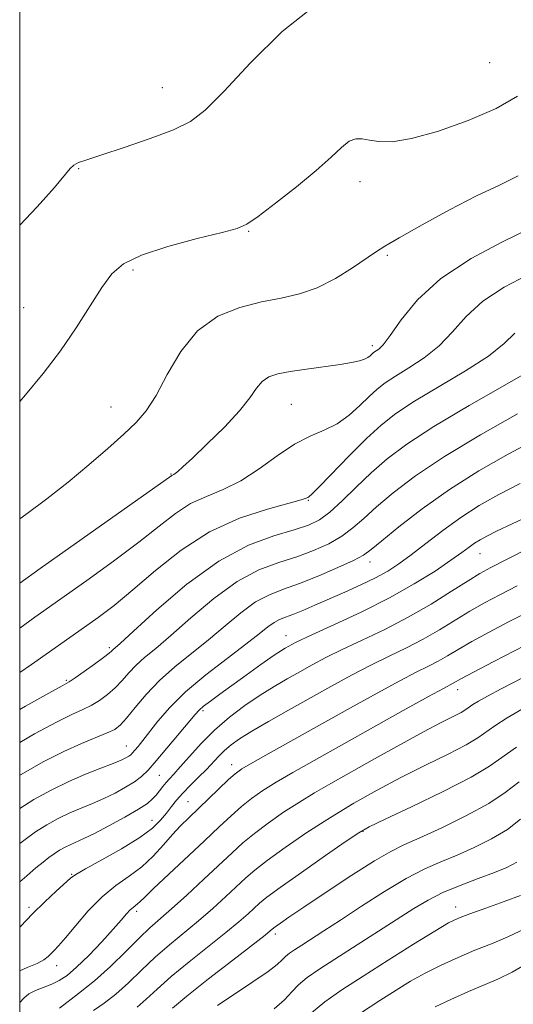
# Model space of a CAD drawing. Extents: x 2089800 to 2092700, y 314800 to 317700.
# Drawn here: x 2090000 to 2090086, y 315283 to 315454 of the extents above; entities that cross this region are included whole.
import ezdxf

# ---------------------------------------------------------------- set-up
doc = ezdxf.new("R2010")
doc.units = 0
doc.header["$MEASUREMENT"] = 0
for name, color, linetype, lineweight in [('32000', 7, 'Continuous', 0), ('DTM SPOT ELEVATION', 2, 'Continuous', 13), ('INDEX CONTOUR', 41, 'Continuous', 13), ('INTERMEDIATE CONTOUR', 44, 'Continuous', 0)]:
    doc.layers.add(name, color=color, linetype=linetype, lineweight=lineweight)

msp = doc.modelspace()

# ---------------------------------------------------------------- linework, layer by layer
at = {"layer": '32000', "flags": 128}
msp.add_lwpolyline([(2090000, 315000), (2092500, 315000), (2092500, 317500), (2090000, 317500), (2090000, 315000)], dxfattribs=at)
at = {"layer": 'DTM SPOT ELEVATION'}
for p in [(2090082.04, 315446.68, 1261.4), (2090024.91, 315442.32, 1262.8), (2090010.28, 315428.22, 1261.9), (2090059.38, 315425.92, 1259.4), (2090039.98, 315417.3, 1259.9), (2090064.15, 315413.1, 1257.8), (2090019.77, 315410.56, 1259.7), (2090000.68, 315403.99, 1260.9), (2090061.57, 315397.33, 1256.4), (2090047.4, 315387.13, 1255.1), (2090015.92, 315386.63, 1258.9), (2090026.39, 315374.95, 1256.1), (2090050.38, 315370.38, 1251.9), (2090080.36, 315361.08, 1241.2), (2090061.11, 315359.64, 1245.4), (2090046.48, 315346.76, 1242.7), (2090015.63, 315344.68, 1250.3), (2090008.15, 315339.02, 1250.2), (2090076.43, 315337.34, 1233.4), (2090031.98, 315333.68, 1241.7), (2090018.63, 315327.54, 1244.8), (2090036.98, 315324.3, 1236.6), (2090024.38, 315322.44, 1241), (2090029.37, 315317.85, 1236.9), (2090023.07, 315314.58, 1238.8), (2090059.94, 315312.67, 1227.9), (2090009.08, 315305.16, 1238.1), (2090001.65, 315299.44, 1238.3), (2090076.07, 315299.45, 1220.6), (2090020.44, 315298.72, 1233.6), (2090044.59, 315294.78, 1225.6), (2090006.46, 315289.26, 1235.4)]:
    msp.add_point(p, dxfattribs=at)
at = {"layer": 'INDEX CONTOUR'}
for points in [[(2090000, 315387.605, 1260), (2090000.992, 315388.766, 1260), (2090004.108, 315392.51, 1260), (2090007.121, 315396.425, 1260), (2090009.876, 315400.444, 1260), (2090014.334, 315407.469, 1260), (2090016.062, 315409.844, 1260), (2090018.109, 315411.605, 1260), (2090021.233, 315413.106, 1260), (2090025.848, 315414.607, 1260), (2090030.983, 315416, 1260), (2090035.319, 315417.086, 1260), (2090037.955, 315417.79, 1260), (2090039.657, 315418.539, 1260), (2090041.606, 315419.885, 1260), (2090044.651, 315422.189, 1260), (2090048.304, 315425.054, 1260), (2090051.744, 315427.893, 1260), (2090054.333, 315430.213, 1260), (2090056.166, 315431.908, 1260), (2090057.522, 315432.969, 1260), (2090058.663, 315433.42, 1260), (2090059.779, 315433.425, 1260), (2090061.042, 315433.183, 1260), (2090062.659, 315432.912, 1260), (2090064.981, 315432.895, 1260), (2090068.394, 315433.435, 1260), (2090073.066, 315434.733, 1260), (2090078.289, 315436.588, 1260), (2090083.137, 315438.7, 1260), (2090086.906, 315440.827, 1260)], [(2090000, 315333.918, 1250), (2090001.028, 315334.515, 1250), (2090005.102, 315336.768, 1250), (2090007.425, 315338.035, 1250), (2090008.64, 315338.735, 1250), (2090009.685, 315339.431, 1250), (2090011.254, 315340.531, 1250), (2090013.079, 315341.832, 1250), (2090014.652, 315342.979, 1250), (2090015.592, 315343.701, 1250), (2090016.034, 315344.08, 1250), (2090016.24, 315344.282, 1250), (2090017.524, 315345.44, 1250), (2090019.854, 315347.577, 1250), (2090023.939, 315351.295, 1250), (2090029.188, 315355.747, 1250), (2090034.761, 315359.789, 1250), (2090039.923, 315362.545, 1250), (2090044.368, 315364.206, 1250), (2090047.892, 315365.228, 1250), (2090050.414, 315366.04, 1250), (2090052.33, 315366.968, 1250), (2090054.157, 315368.311, 1250), (2090056.304, 315370.269, 1250), (2090058.75, 315372.647, 1250), (2090061.368, 315375.152, 1250), (2090064.151, 315377.593, 1250), (2090067.583, 315380.183, 1250), (2090072.268, 315383.239, 1250), (2090078.458, 315386.905, 1250), (2090090.381, 315393.722, 1250)], [(2090000, 315303.833, 1240), (2090001.264, 315304.926, 1240), (2090002.844, 315306.275, 1240), (2090004.082, 315307.308, 1240), (2090005.092, 315308.106, 1240), (2090006.014, 315308.763, 1240), (2090006.959, 315309.357, 1240), (2090007.932, 315309.896, 1240), (2090008.911, 315310.375, 1240), (2090011.208, 315311.388, 1240), (2090013.045, 315312.279, 1240), (2090015.571, 315313.599, 1240), (2090018.33, 315315.116, 1240), (2090020.717, 315316.51, 1240), (2090022.283, 315317.546, 1240), (2090023.206, 315318.315, 1240), (2090023.82, 315318.994, 1240), (2090024.986, 315320.462, 1240), (2090025.569, 315321.169, 1240), (2090026.167, 315321.828, 1240), (2090026.929, 315322.647, 1240), (2090028.036, 315323.887, 1240), (2090029.627, 315325.721, 1240), (2090031.652, 315327.957, 1240), (2090034.018, 315330.316, 1240), (2090036.621, 315332.556, 1240), (2090039.315, 315334.596, 1240), (2090041.947, 315336.395, 1240), (2090044.395, 315337.932, 1240), (2090046.682, 315339.273, 1240), (2090048.865, 315340.501, 1240), (2090051.035, 315341.703, 1240), (2090053.418, 315342.966, 1240), (2090056.273, 315344.374, 1240), (2090059.77, 315346.002, 1240), (2090063.715, 315347.869, 1240), (2090067.824, 315349.979, 1240), (2090071.812, 315352.284, 1240), (2090075.383, 315354.516, 1240), (2090078.242, 315356.354, 1240), (2090080.286, 315357.615, 1240), (2090082.199, 315358.668, 1240), (2090084.857, 315360.02, 1240), (2090093.471, 315364.357, 1240)], [(2090012.881, 315281.427, 1230), (2090014.741, 315282.703, 1230), (2090016.804, 315284.281, 1230), (2090018.986, 315286.249, 1230), (2090021.271, 315288.464, 1230), (2090023.66, 315290.728, 1230), (2090026.147, 315292.889, 1230), (2090031.232, 315297.084, 1230), (2090033.71, 315299.235, 1230), (2090035.988, 315301.299, 1230), (2090039.465, 315304.545, 1230), (2090041.05, 315305.921, 1230), (2090043.208, 315307.599, 1230), (2090046.316, 315309.836, 1230), (2090050.125, 315312.439, 1230), (2090054.229, 315315.098, 1230), (2090058.305, 315317.568, 1230), (2090062.373, 315319.861, 1230), (2090066.538, 315322.054, 1230), (2090070.801, 315324.185, 1230), (2090074.759, 315326.138, 1230), (2090077.904, 315327.758, 1230), (2090079.934, 315328.965, 1230), (2090082.898, 315331.062, 1230), (2090085.098, 315332.451, 1230), (2090087.84, 315334.058, 1230)], [(2090050.943, 315281.006, 1220), (2090053.262, 315282.932, 1220), (2090056.228, 315285.014, 1220), (2090059.932, 315287.423, 1220), (2090064.322, 315290.215, 1220), (2090068.751, 315293, 1220), (2090072.427, 315295.273, 1220), (2090074.836, 315296.689, 1220), (2090076.581, 315297.544, 1220), (2090078.543, 315298.291, 1220), (2090081.339, 315299.275, 1220), (2090084.527, 315300.411, 1220), (2090087.399, 315301.502, 1220)]]:
    msp.add_polyline3d(points, dxfattribs=at)
at = {"layer": 'INTERMEDIATE CONTOUR'}
for points in [[(2090000, 315418.324, 1262), (2090003.057, 315421.523, 1262), (2090006.071, 315424.943, 1262), (2090008.83, 315428.241, 1262), (2090009.46, 315428.824, 1262), (2090010.265, 315429.245, 1262), (2090011.724, 315429.761, 1262), (2090014.313, 315430.596, 1262), (2090018.258, 315431.888, 1262), (2090022.784, 315433.443, 1262), (2090026.866, 315434.987, 1262), (2090029.829, 315436.423, 1262), (2090032.393, 315438.377, 1262), (2090035.627, 315441.654, 1262), (2090040.275, 315446.651, 1262), (2090045.797, 315452.136, 1262), (2090051.328, 315456.467, 1262)], [(2090000, 315367.16, 1258), (2090001.051, 315367.906, 1258), (2090004.716, 315370.623, 1258), (2090008.454, 315373.545, 1258), (2090012.082, 315376.557, 1258), (2090015.396, 315379.436, 1258), (2090018.188, 315381.937, 1258), (2090020.339, 315383.958, 1258), (2090022.096, 315385.98, 1258), (2090023.795, 315388.628, 1258), (2090025.741, 315392.284, 1258), (2090028.107, 315396.342, 1258), (2090031.036, 315399.952, 1258), (2090034.58, 315402.461, 1258), (2090038.439, 315404.017, 1258), (2090042.225, 315404.965, 1258), (2090045.648, 315405.645, 1258), (2090048.814, 315406.371, 1258), (2090051.928, 315407.449, 1258), (2090055.098, 315409.063, 1258), (2090058.057, 315410.901, 1258), (2090062.099, 315413.666, 1258), (2090063.727, 315414.696, 1258), (2090066.234, 315416.156, 1258), (2090070.216, 315418.397, 1258), (2090075.032, 315421.021, 1258), (2090079.726, 315423.444, 1258), (2090083.602, 315425.281, 1258), (2090087.001, 315426.953, 1258)], [(2090000, 315355.955, 1256), (2090003.597, 315358.463, 1256), (2090026.554, 315374.705, 1256), (2090026.876, 315374.867, 1256), (2090027.146, 315375.045, 1256), (2090027.587, 315375.403, 1256), (2090028.478, 315376.203, 1256), (2090030.145, 315377.754, 1256), (2090032.741, 315380.215, 1256), (2090035.723, 315383.153, 1256), (2090038.377, 315385.988, 1256), (2090040.175, 315388.253, 1256), (2090041.35, 315389.929, 1256), (2090042.322, 315391.109, 1256), (2090043.474, 315391.895, 1256), (2090045.038, 315392.423, 1256), (2090047.207, 315392.842, 1256), (2090050.049, 315393.267, 1256), (2090055.904, 315394.081, 1256), (2090057.93, 315394.408, 1256), (2090059.287, 315394.697, 1256), (2090060.177, 315394.981, 1256), (2090060.781, 315395.286, 1256), (2090061.19, 315395.589, 1256), (2090061.707, 315396.071, 1256), (2090061.943, 315396.255, 1256), (2090062.239, 315396.449, 1256), (2090062.673, 315396.753, 1256), (2090063.412, 315397.51, 1256), (2090064.647, 315399.123, 1256), (2090066.577, 315401.844, 1256), (2090069.445, 315405.315, 1256), (2090073.505, 315409.027, 1256), (2090078.769, 315412.511, 1256), (2090084.275, 315415.468, 1256), (2090088.817, 315417.639, 1256)], [(2090000, 315348.111, 1254), (2090002.662, 315349.988, 1254), (2090011.704, 315356.38, 1254), (2090016.37, 315359.742, 1254), (2090020.812, 315363.063, 1254), (2090024.355, 315365.869, 1254), (2090027.217, 315368.099, 1254), (2090029.839, 315369.797, 1254), (2090032.584, 315371.066, 1254), (2090035.506, 315372.251, 1254), (2090038.584, 315373.761, 1254), (2090041.773, 315375.848, 1254), (2090044.944, 315378.159, 1254), (2090047.947, 315380.185, 1254), (2090050.668, 315381.577, 1254), (2090053.127, 315382.61, 1254), (2090055.384, 315383.718, 1254), (2090057.476, 315385.21, 1254), (2090059.367, 315386.905, 1254), (2090061.003, 315388.498, 1254), (2090062.392, 315389.776, 1254), (2090063.807, 315390.881, 1254), (2090065.582, 315392.046, 1254), (2090067.935, 315393.47, 1254), (2090070.608, 315395.219, 1254), (2090073.225, 315397.322, 1254), (2090075.553, 315399.775, 1254), (2090077.934, 315402.421, 1254), (2090080.851, 315405.069, 1254), (2090084.579, 315407.532, 1254), (2090088.556, 315409.648, 1254)], [(2090000, 315340.355, 1252), (2090002.037, 315341.747, 1252), (2090011.304, 315348.271, 1252), (2090013.687, 315349.972, 1252), (2090016.464, 315352.065, 1252), (2090019.764, 315354.754, 1252), (2090023.68, 315358.113, 1252), (2090028.163, 315361.687, 1252), (2090033.123, 315364.89, 1252), (2090038.364, 315367.264, 1252), (2090043.244, 315368.862, 1252), (2090049.138, 315370.44, 1252), (2090050.017, 315370.725, 1252), (2090050.264, 315370.847, 1252), (2090050.458, 315370.981, 1252), (2090051.028, 315371.505, 1252), (2090052.365, 315372.845, 1252), (2090057.611, 315378.234, 1252), (2090060.53, 315381.139, 1252), (2090063.078, 315383.481, 1252), (2090065.671, 315385.507, 1252), (2090068.925, 315387.642, 1252), (2090077.803, 315392.928, 1252), (2090081.803, 315395.522, 1252), (2090084.53, 315397.706, 1252), (2090086.423, 315399.527, 1252)], [(2090000, 315328.173, 1248), (2090002.566, 315329.646, 1248), (2090006.403, 315331.683, 1248), (2090009.12, 315333.017, 1248), (2090011, 315333.89, 1248), (2090012.48, 315334.625, 1248), (2090013.918, 315335.489, 1248), (2090015.332, 315336.518, 1248), (2090016.66, 315337.688, 1248), (2090017.869, 315338.969, 1248), (2090019.046, 315340.304, 1248), (2090020.31, 315341.629, 1248), (2090021.801, 315342.952, 1248), (2090023.748, 315344.561, 1248), (2090026.4, 315346.814, 1248), (2090029.893, 315349.893, 1248), (2090033.898, 315353.265, 1248), (2090037.971, 315356.219, 1248), (2090041.752, 315358.235, 1248), (2090045.205, 315359.54, 1248), (2090048.376, 315360.552, 1248), (2090051.297, 315361.618, 1248), (2090053.926, 315362.805, 1248), (2090056.203, 315364.11, 1248), (2090058.142, 315365.551, 1248), (2090060.042, 315367.222, 1248), (2090062.274, 315369.238, 1248), (2090065.191, 315371.696, 1248), (2090069.06, 315374.621, 1248), (2090074.133, 315378.022, 1248), (2090080.408, 315381.807, 1248), (2090086.888, 315385.483, 1248)], [(2090000, 315322.452, 1246), (2090000.237, 315322.601, 1246), (2090004.107, 315324.781, 1246), (2090007.703, 315326.599, 1246), (2090010.816, 315328, 1246), (2090015.275, 315329.819, 1246), (2090016.581, 315330.448, 1246), (2090017.585, 315331.205, 1246), (2090018.668, 315332.398, 1246), (2090020.145, 315334.237, 1246), (2090022.058, 315336.528, 1246), (2090024.38, 315338.976, 1246), (2090027.063, 315341.352, 1246), (2090032.946, 315346.052, 1246), (2090035.847, 315348.491, 1246), (2090038.608, 315350.782, 1246), (2090041.182, 315352.65, 1246), (2090043.581, 315353.924, 1246), (2090046.042, 315354.874, 1246), (2090048.861, 315355.877, 1246), (2090052.181, 315357.196, 1246), (2090055.521, 315358.642, 1246), (2090058.249, 315359.909, 1246), (2090059.98, 315360.832, 1246), (2090061.333, 315361.797, 1246), (2090063.181, 315363.324, 1246), (2090066.193, 315365.779, 1246), (2090070.245, 315368.899, 1246), (2090075.012, 315372.263, 1246), (2090080.15, 315375.499, 1246), (2090085.242, 315378.42, 1246), (2090089.847, 315380.89, 1246)], [(2090000, 315316.625, 1244), (2090002.494, 315318.192, 1244), (2090005.515, 315319.867, 1244), (2090008.554, 315321.353, 1244), (2090011.516, 315322.628, 1244), (2090014.18, 315323.679, 1244), (2090016.301, 315324.492, 1244), (2090017.708, 315325.069, 1244), (2090018.546, 315325.469, 1244), (2090019.036, 315325.764, 1244), (2090019.383, 315326.028, 1244), (2090019.707, 315326.345, 1244), (2090020.11, 315326.8, 1244), (2090020.686, 315327.481, 1244), (2090021.503, 315328.49, 1244), (2090024.132, 315331.877, 1244), (2090026.182, 315334.265, 1244), (2090028.951, 315337.003, 1244), (2090032.474, 315339.954, 1244), (2090036.214, 315342.827, 1244), (2090039.492, 315345.289, 1244), (2090041.8, 315347.089, 1244), (2090043.317, 315348.3, 1244), (2090044.393, 315349.08, 1244), (2090045.348, 315349.587, 1244), (2090046.39, 315349.993, 1244), (2090047.697, 315350.474, 1244), (2090049.41, 315351.171, 1244), (2090051.527, 315352.081, 1244), (2090056.761, 315354.374, 1244), (2090059.556, 315355.638, 1244), (2090062.107, 315356.872, 1244), (2090064.235, 315358.045, 1244), (2090066.188, 315359.312, 1244), (2090068.317, 315360.879, 1244), (2090070.888, 315362.877, 1244), (2090073.825, 315365.129, 1244), (2090076.971, 315367.384, 1244), (2090080.212, 315369.451, 1244), (2090083.635, 315371.39, 1244), (2090087.37, 315373.32, 1244)], [(2090000, 315310.517, 1242), (2090000.94, 315311.246, 1242), (2090002.787, 315312.556, 1242), (2090004.727, 315313.775, 1242), (2090006.723, 315314.882, 1242), (2090008.733, 315315.864, 1242), (2090010.72, 315316.723, 1242), (2090012.694, 315317.534, 1242), (2090014.673, 315318.386, 1242), (2090016.646, 315319.341, 1242), (2090018.49, 315320.348, 1242), (2090020.052, 315321.323, 1242), (2090021.266, 315322.249, 1242), (2090022.4, 315323.359, 1242), (2090023.81, 315324.951, 1242), (2090025.709, 315327.178, 1242), (2090030.604, 315333.016, 1242), (2090031.333, 315333.813, 1242), (2090032.109, 315334.491, 1242), (2090033.283, 315335.389, 1242), (2090034.92, 315336.59, 1242), (2090039.519, 315339.918, 1242), (2090042.113, 315341.776, 1242), (2090044.437, 315343.398, 1242), (2090046.305, 315344.606, 1242), (2090048.245, 315345.666, 1242), (2090050.963, 315346.951, 1242), (2090054.933, 315348.743, 1242), (2090059.691, 315350.942, 1242), (2090064.538, 315353.357, 1242), (2090068.875, 315355.794, 1242), (2090072.489, 315358.051, 1242), (2090075.266, 315359.922, 1242), (2090077.164, 315361.267, 1242), (2090078.432, 315362.196, 1242), (2090079.392, 315362.881, 1242), (2090080.35, 315363.487, 1242), (2090081.555, 315364.146, 1242), (2090083.24, 315364.984, 1242), (2090091.394, 315368.861, 1242)], [(2090000, 315295.951, 1238), (2090000.134, 315296.088, 1238), (2090002.256, 315298.268, 1238), (2090004.418, 315300.378, 1238), (2090006.388, 315302.222, 1238), (2090008.859, 315304.478, 1238), (2090009.817, 315305.163, 1238), (2090011.496, 315306.13, 1238), (2090014.354, 315307.701, 1238), (2090017.794, 315309.644, 1238), (2090020.953, 315311.589, 1238), (2090023.172, 315313.245, 1238), (2090024.603, 315314.63, 1238), (2090025.598, 315315.841, 1238), (2090026.471, 315316.973, 1238), (2090027.387, 315318.11, 1238), (2090028.47, 315319.332, 1238), (2090029.793, 315320.689, 1238), (2090031.227, 315322.103, 1238), (2090032.587, 315323.465, 1238), (2090034.76, 315325.781, 1238), (2090035.76, 315326.777, 1238), (2090036.887, 315327.73, 1238), (2090038.379, 315328.784, 1238), (2090040.501, 315330.105, 1238), (2090043.418, 315331.805, 1238), (2090046.903, 315333.778, 1238), (2090054.327, 315337.922, 1238), (2090057.896, 315339.868, 1238), (2090061.296, 315341.637, 1238), (2090064.497, 315343.198, 1238), (2090067.528, 315344.656, 1238), (2090070.432, 315346.149, 1238), (2090073.244, 315347.772, 1238), (2090078.569, 315351.046, 1238), (2090081.102, 315352.5, 1238), (2090083.768, 315353.923, 1238), (2090086.818, 315355.485, 1238)], [(2090000, 315288.352, 1236), (2090001.301, 315288.906, 1236), (2090003.037, 315289.631, 1236), (2090004.218, 315290.262, 1236), (2090004.959, 315290.822, 1236), (2090006.034, 315291.883, 1236), (2090006.802, 315292.708, 1236), (2090008.003, 315294.116, 1236), (2090009.773, 315296.272, 1236), (2090011.967, 315298.813, 1236), (2090014.37, 315301.242, 1236), (2090016.79, 315303.196, 1236), (2090019.131, 315304.845, 1236), (2090021.322, 315306.491, 1236), (2090023.306, 315308.351, 1236), (2090025.081, 315310.293, 1236), (2090026.662, 315312.097, 1236), (2090028.089, 315313.621, 1236), (2090029.513, 315315.029, 1236), (2090036.454, 315321.712, 1236), (2090037.585, 315322.713, 1236), (2090038.773, 315323.539, 1236), (2090040.704, 315324.668, 1236), (2090043.877, 315326.46, 1236), (2090057.743, 315334.21, 1236), (2090062.39, 315336.778, 1236), (2090066.319, 315338.899, 1236), (2090069.224, 315340.393, 1236), (2090071.341, 315341.443, 1236), (2090073.04, 315342.319, 1236), (2090074.676, 315343.26, 1236), (2090076.537, 315344.375, 1236), (2090078.896, 315345.739, 1236), (2090081.918, 315347.384, 1236), (2090085.336, 315349.179, 1236), (2090088.778, 315350.949, 1236)], [(2090000, 315282.809, 1234), (2090000.709, 315283.599, 1234), (2090001.586, 315284.312, 1234), (2090002.754, 315284.891, 1234), (2090005.607, 315286.031, 1234), (2090006.918, 315286.655, 1234), (2090008.278, 315287.549, 1234), (2090009.943, 315288.969, 1234), (2090012.057, 315291.046, 1234), (2090014.318, 315293.417, 1234), (2090016.311, 315295.593, 1234), (2090017.724, 315297.193, 1234), (2090018.65, 315298.263, 1234), (2090019.283, 315298.955, 1234), (2090019.789, 315299.411, 1234), (2090020.587, 315300.015, 1234), (2090020.986, 315300.389, 1234), (2090021.764, 315301.159, 1234), (2090023.335, 315302.671, 1234), (2090032.234, 315311.013, 1234), (2090034.799, 315313.444, 1234), (2090036.884, 315315.397, 1234), (2090038.705, 315317.007, 1234), (2090040.479, 315318.411, 1234), (2090042.422, 315319.764, 1234), (2090044.756, 315321.223, 1234), (2090047.688, 315322.941, 1234), (2090051.381, 315325.033, 1234), (2090066.92, 315333.709, 1234), (2090071.341, 315336.161, 1234), (2090073.951, 315337.589, 1234), (2090075.648, 315338.489, 1234), (2090077.114, 315339.305, 1234), (2090079.223, 315340.431, 1234), (2090082.733, 315342.268, 1234), (2090093.574, 315347.873, 1234)], [(2090006.922, 315281.844, 1232), (2090010.256, 315284.392, 1232), (2090013.075, 315286.576, 1232), (2090015.877, 315289.108, 1232), (2090018.564, 315291.771, 1232), (2090020.891, 315294.118, 1232), (2090022.732, 315295.86, 1232), (2090026.475, 315299.14, 1232), (2090029.153, 315301.559, 1232), (2090032.126, 315304.3, 1232), (2090037.075, 315308.942, 1232), (2090038.96, 315310.653, 1232), (2090040.957, 315312.303, 1232), (2090043.372, 315314.11, 1232), (2090046.071, 315315.988, 1232), (2090048.809, 315317.779, 1232), (2090051.447, 315319.392, 1232), (2090054.277, 315321.025, 1232), (2090061.928, 315325.303, 1232), (2090066.434, 315327.797, 1232), (2090070.499, 315330.008, 1232), (2090073.562, 315331.616, 1232), (2090075.673, 315332.689, 1232), (2090077.037, 315333.395, 1232), (2090077.873, 315333.891, 1232), (2090079.093, 315334.755, 1232), (2090080.062, 315335.359, 1232), (2090081.629, 315336.242, 1232), (2090084.052, 315337.531, 1232), (2090091.917, 315341.607, 1232)], [(2090020.533, 315281.987, 1228), (2090022.095, 315283.39, 1228), (2090023.977, 315285.156, 1228), (2090026.429, 315287.338, 1228), (2090029.562, 315289.918, 1228), (2090035.99, 315295.027, 1228), (2090038.266, 315296.911, 1228), (2090039.849, 315298.298, 1228), (2090041.855, 315300.148, 1228), (2090043.14, 315301.19, 1228), (2090045.459, 315302.894, 1228), (2090049.161, 315305.508, 1228), (2090053.388, 315308.448, 1228), (2090056.979, 315310.926, 1228), (2090059.195, 315312.413, 1228), (2090060.995, 315313.43, 1228), (2090063.758, 315314.76, 1228), (2090068.391, 315316.95, 1228), (2090073.889, 315319.612, 1228), (2090078.771, 315322.122, 1228), (2090081.995, 315324.039, 1228), (2090086.702, 315327.369, 1228)], [(2090026.684, 315281.849, 1226), (2090029.197, 315283.948, 1226), (2090032.977, 315286.947, 1226), (2090037.192, 315290.224, 1226), (2090042.822, 315294.587, 1226), (2090043.711, 315295.298, 1226), (2090044.356, 315295.854, 1226), (2090044.761, 315296.15, 1226), (2090045.514, 315296.678, 1226), (2090046.982, 315297.682, 1226), (2090049.582, 315299.441, 1226), (2090053.492, 315302.067, 1226), (2090057.94, 315305.008, 1226), (2090061.918, 315307.544, 1226), (2090064.745, 315309.178, 1226), (2090067.054, 315310.3, 1226), (2090069.811, 315311.522, 1226), (2090073.663, 315313.292, 1226), (2090077.996, 315315.416, 1226), (2090081.881, 315317.537, 1226), (2090084.709, 315319.417, 1226), (2090087.156, 315321.29, 1226)], [(2090034.511, 315282.293, 1224), (2090040.715, 315286.413, 1224), (2090043.343, 315288.216, 1224), (2090044.959, 315289.459, 1224), (2090045.829, 315290.263, 1224), (2090046.405, 315290.845, 1224), (2090047.077, 315291.4, 1224), (2090047.987, 315292.035, 1224), (2090049.216, 315292.831, 1224), (2090053.058, 315295.291, 1224), (2090055.971, 315297.195, 1224), (2090059.642, 315299.616, 1224), (2090063.649, 315302.194, 1224), (2090067.459, 315304.471, 1224), (2090070.683, 315306.124, 1224), (2090073.524, 315307.354, 1224), (2090076.329, 315308.497, 1224), (2090079.339, 315309.822, 1224), (2090082.365, 315311.343, 1224), (2090085.108, 315313.008, 1224), (2090087.398, 315314.777, 1224)], [(2090044.409, 315281.693, 1222), (2090046.198, 315283.307, 1222), (2090047.475, 315284.679, 1222), (2090048.674, 315285.926, 1222), (2090050.185, 315287.176, 1222), (2090052.233, 315288.604, 1222), (2090055, 315290.395, 1222), (2090068.806, 315299.19, 1222), (2090071.284, 315300.674, 1222), (2090073.864, 315301.98, 1222), (2090076.878, 315303.242, 1222), (2090080.025, 315304.429, 1222), (2090082.847, 315305.471, 1222), (2090085.016, 315306.352, 1222), (2090086.734, 315307.27, 1222)], [(2090059.651, 315281.081, 1218), (2090062.881, 315283.201, 1218), (2090065.69, 315285.001, 1218), (2090068.228, 315286.544, 1218), (2090070.781, 315287.961, 1218), (2090073.562, 315289.354, 1218), (2090076.5, 315290.697, 1218), (2090079.452, 315291.935, 1218), (2090082.323, 315293.058, 1218), (2090085.211, 315294.248, 1218), (2090088.261, 315295.733, 1218)], [(2090072.506, 315282.044, 1216), (2090075.252, 315283.324, 1216), (2090078.348, 315284.721, 1216), (2090081.23, 315285.974, 1216), (2090083.565, 315286.958, 1216), (2090085.928, 315288.1, 1216), (2090089.123, 315289.963, 1216)]]:
    msp.add_polyline3d(points, dxfattribs=at)

doc.saveas('drawing.dxf')
